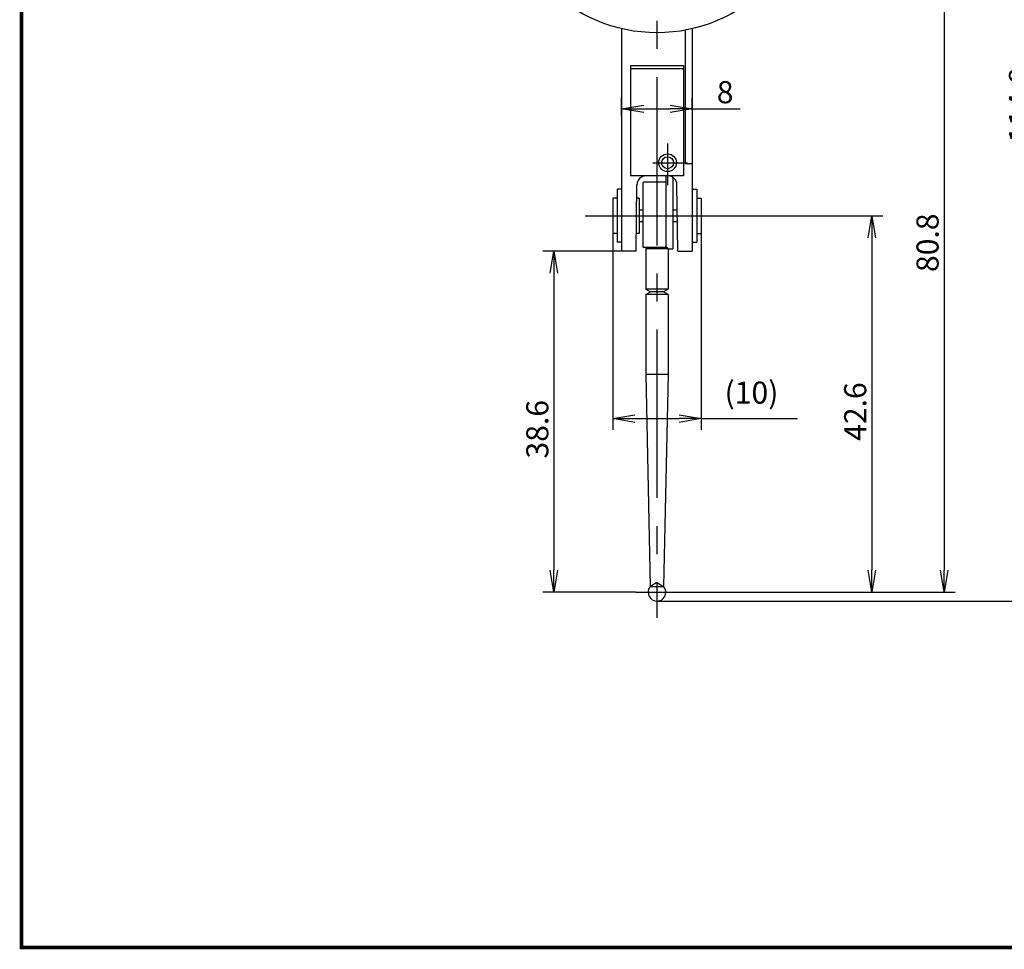
# Model space of a CAD drawing. Extents: x 236 to 507, y 172 to 367.
# Drawn here: x 236 to 348, y 172 to 277 of the extents above; entities that cross this region are included whole.
import ezdxf

# ---------------------------------------------------------------- set-up
doc = ezdxf.new("R2010")
doc.units = 0
doc.linetypes.add('CENTER2', pattern=[28.575, 19.05, -3.175, 3.175, -3.175])
doc.linetypes.add('HIDDEN2', pattern=[4.7625, 3.175, -1.5875])
doc.layers.get('0').update_dxf_attribs({"linetype": 'CONTINUOUS'})
doc.layers.get('DEFPOINTS').update_dxf_attribs({"linetype": 'CONTINUOUS'})
for name, color, linetype in [('C', 7, 'CONTINUOUS'), ('中心線', 4, 'CENTER2'), ('外形線', 7, 'CONTINUOUS'), ('寸法線', 2, 'CONTINUOUS'), ('隠れ線', 6, 'HIDDEN2')]:
    doc.layers.add(name, color=color, linetype=linetype)
doc.styles.add('STYLE3', font='romans.shx', dxfattribs={"bigfont": 'bigfont.shx'})
doc.dimstyles.get("Standard").update_dxf_attribs({"dimtxt": 2.5, "dimasz": 2.5, "dimexe": 1.25, "dimexo": 0.625, "dimtad": 1, "dimcen": 2.5, "dimazin": 3, "dimtfac": 1, "dimtmove": 0, "dimatfit": 3})

# ---------------------------------------------------------------- blocks, each defined once
blk = doc.blocks.new('_OPEN')
at = {"color": 0, "linetype": 'BYBLOCK'}
for p, q in [((-1, 0.167), (0, 0)), ((0, 0), (-1, -0.167)), ((0, 0), (-1, 0))]:
    blk.add_line(p, q, dxfattribs=at)
blk = doc.blocks.new('*U23')
at = {"color": 6, "style": 'STYLE3'}
blk.add_text('(10)', height=2.5, dxfattribs=at).set_placement((316.22, 233.39))
blk = doc.blocks.new('*U26')
at = {"color": 6, "style": 'STYLE3'}
blk.add_text('8', height=2.5, dxfattribs=at).set_placement((315.34, 267.38))
blk = doc.blocks.new('*U57')
at = {"layer": '寸法線', "color": 6, "style": 'STYLE3'}
blk.add_text('38.6', height=2.5, rotation=90, dxfattribs=at).set_placement((296.29, 227.18))
blk = doc.blocks.new('*D4')
at = {"layer": 'DEFPOINTS', "color": 0}
for p in [(304.77, 250.65), (296.92, 212.05), (306.19, 212.05)]:
    blk.add_point(p, dxfattribs=at)
at = {"layer": '寸法線', "color": 2}
for p, q in [((304.77, 250.65), (295.67, 250.65)), ((296.92, 248.15), (296.92, 214.55)), ((306.19, 212.05), (295.67, 212.05))]:
    blk.add_line(p, q, dxfattribs=at)
at = {"layer": '寸法線', "color": 2, "xscale": 2.5, "yscale": 2.5, "zscale": 2.5}
for p, rotation in [((296.92, 250.65), 90), ((296.92, 212.05), 270)]:
    blk.add_blockref('_OPEN', p, dxfattribs=dict(at, rotation=rotation))
at = {"layer": '寸法線'}
blk.add_blockref('*U57', (0, 0), dxfattribs=at)
blk = doc.blocks.new('*U58')
at = {"layer": '寸法線', "color": 6, "style": 'STYLE3'}
blk.add_text('42.6', height=2.5, rotation=90, dxfattribs=at).set_placement((332.25, 229.18))
blk = doc.blocks.new('*D5')
at = {"layer": 'DEFPOINTS', "color": 0}
for p in [(316.66, 254.65), (311.53, 212.05), (332.88, 212.05)]:
    blk.add_point(p, dxfattribs=at)
at = {"layer": '寸法線', "color": 2}
for p, q in [((316.66, 254.65), (334.13, 254.65)), ((332.88, 252.15), (332.88, 214.55)), ((311.53, 212.05), (334.13, 212.05))]:
    blk.add_line(p, q, dxfattribs=at)
at = {"layer": '寸法線', "color": 2, "xscale": 2.5, "yscale": 2.5, "zscale": 2.5}
for p, rotation in [((332.88, 254.65), 90), ((332.88, 212.05), 270)]:
    blk.add_blockref('_OPEN', p, dxfattribs=dict(at, rotation=rotation))
at = {"layer": '寸法線'}
blk.add_blockref('*U58', (0, 0), dxfattribs=at)
blk = doc.blocks.new('*U59')
at = {"layer": '寸法線', "color": 6, "style": 'STYLE3'}
blk.add_text('80.8', height=2.5, rotation=90, dxfattribs=at).set_placement((340.43, 248.28))
blk = doc.blocks.new('*D6')
at = {"layer": 'DEFPOINTS', "color": 0}
for p in [(329.53, 292.85), (334.13, 212.05), (341.06, 212.05)]:
    blk.add_point(p, dxfattribs=at)
at = {"layer": '寸法線', "color": 2}
for p, q in [((329.53, 292.85), (342.31, 292.85)), ((341.06, 290.35), (341.06, 214.55)), ((334.13, 212.05), (342.31, 212.05))]:
    blk.add_line(p, q, dxfattribs=at)
at = {"layer": '寸法線', "color": 2, "xscale": 2.5, "yscale": 2.5, "zscale": 2.5}
for p, rotation in [((341.06, 292.85), 90), ((341.06, 212.05), 270)]:
    blk.add_blockref('_OPEN', p, dxfattribs=dict(at, rotation=rotation))
at = {"layer": '寸法線'}
blk.add_blockref('*U59', (0, 0), dxfattribs=at)
blk = doc.blocks.new('*U60')
at = {"layer": '寸法線', "color": 6, "style": 'STYLE3'}
blk.add_text('114.8', height=2.5, rotation=90, dxfattribs=at).set_placement((350.88, 262.92))
blk = doc.blocks.new('*D7')
at = {"layer": 'DEFPOINTS', "color": 0}
for p in [(333.29, 325.85), (308.57, 211.05), (351.51, 211.05)]:
    blk.add_point(p, dxfattribs=at)
at = {"layer": '寸法線', "color": 2}
for p, q in [((333.29, 325.85), (352.76, 325.85)), ((351.51, 323.35), (351.51, 213.55)), ((308.57, 211.05), (352.76, 211.05))]:
    blk.add_line(p, q, dxfattribs=at)
at = {"layer": '寸法線', "color": 2, "xscale": 2.5, "yscale": 2.5, "zscale": 2.5}
for p, rotation in [((351.51, 325.85), 90), ((351.51, 211.05), 270)]:
    blk.add_blockref('_OPEN', p, dxfattribs=dict(at, rotation=rotation))
at = {"layer": '寸法線'}
blk.add_blockref('*U60', (0, 0), dxfattribs=at)

msp = doc.modelspace()

# ---------------------------------------------------------------- linework, layer by layer
at = {"color": 2, "linetype": 'BYBLOCK'}
for p, q in [((304.574, 265.979), (304.574, 268.001)), ((312.574, 266.596), (312.574, 268.001)), ((307.074, 266.751), (310.074, 266.751)), ((312.574, 266.751), (317.99, 266.751)), ((303.574, 252.651), (303.574, 230.442)), ((313.574, 252.651), (313.574, 230.442)), ((306.074, 231.692), (311.074, 231.692)), ((313.574, 231.692), (324.466, 231.692))]:
    msp.add_line(p, q, dxfattribs=at)
at = {"layer": 'C', "const_width": 0.4}
msp.add_lwpolyline([(236.692, 366.85), (491.692, 366.85), (491.692, 171.85), (236.692, 171.85), (236.692, 366.85)], dxfattribs=at)
at = {"layer": 'DEFPOINTS', "color": 0, "linetype": 'BYBLOCK'}
for p in [(312.574, 266.751), (312.574, 266.596), (304.574, 265.979), (316.662, 254.651), (303.574, 252.651), (313.574, 252.651), (304.574, 250.651), (313.574, 231.692), (308.574, 211.051)]:
    msp.add_point(p, dxfattribs=at)
at = {"layer": '中心線'}
for p, q in [((308.574, 327.495), (308.574, 209.148)), ((309.774, 262.839), (309.774, 258.102)), ((308.095, 260.651), (312.033, 260.651)), ((300.446, 254.651), (316.662, 254.651)), ((306.19, 212.051), (311.534, 212.051))]:
    msp.add_line(p, q, dxfattribs=at)
at = {"layer": '外形線'}
for p, q in [((304.574, 275.815), (304.574, 250.651)), ((311.774, 275.646), (311.774, 260.551)), ((312.574, 275.815), (312.574, 250.651)), ((305.574, 271.651), (311.574, 271.651)), ((305.574, 271.651), (305.574, 259.151)), ((311.574, 271.28), (305.574, 271.28)), ((311.574, 271.651), (311.574, 259.151)), ((311.774, 260.551), (312.574, 260.551)), ((311.574, 259.151), (305.574, 259.151)), ((306.974, 258.391), (307.074, 258.491)), ((306.974, 258.391), (306.974, 251.151)), ((307.074, 258.491), (309.474, 258.491)), ((309.474, 258.491), (309.574, 258.391)), ((309.574, 259.151), (309.574, 251.151)), ((310.374, 258.994), (310.374, 250.891)), ((304.074, 257.651), (304.074, 251.651)), ((304.574, 257.651), (304.074, 257.651)), ((306.224, 250.651), (306.312, 258.163)), ((310.924, 250.651), (310.835, 258.163)), ((312.574, 257.651), (313.074, 257.651)), ((313.074, 257.651), (313.074, 251.651)), ((303.574, 256.651), (303.574, 252.651)), ((304.074, 256.651), (303.574, 256.651)), ((306.571, 256.651), (306.294, 256.651)), ((306.571, 256.651), (306.571, 252.651)), ((313.074, 256.651), (313.574, 256.651)), ((313.574, 256.651), (313.574, 252.651)), ((306.571, 255.301), (306.974, 255.301)), ((310.374, 255.301), (310.869, 255.301)), ((306.571, 254.001), (306.974, 254.001)), ((310.374, 254.001), (310.884, 254.001)), ((304.074, 252.651), (303.574, 252.651)), ((306.571, 252.651), (306.247, 252.651)), ((313.074, 252.651), (313.574, 252.651)), ((304.574, 251.651), (304.074, 251.651)), ((306.224, 250.651), (304.574, 250.651)), ((306.974, 251.151), (307.074, 251.051)), ((309.724, 251.051), (307.074, 251.051)), ((307.424, 251.051), (307.324, 250.951)), ((307.324, 250.951), (308.574, 250.951)), ((307.324, 250.951), (307.324, 246.351)), ((308.574, 250.951), (309.824, 250.951)), ((309.574, 251.151), (309.474, 251.051)), ((309.724, 251.051), (309.824, 250.951)), ((309.824, 250.951), (309.824, 246.351)), ((309.824, 250.891), (310.374, 250.891)), ((310.924, 250.651), (312.574, 250.651)), ((312.574, 251.651), (313.074, 251.651)), ((309.824, 246.351), (307.324, 246.351)), ((307.324, 246.351), (307.843, 246.051)), ((309.824, 246.351), (309.304, 246.051)), ((307.324, 245.751), (307.843, 246.051)), ((309.824, 245.751), (307.324, 245.751)), ((307.324, 245.751), (307.324, 236.713)), ((309.824, 245.751), (309.304, 246.051)), ((309.824, 245.751), (309.824, 236.713)), ((307.324, 236.713), (307.823, 212.712)), ((307.324, 236.713), (309.824, 236.713)), ((309.824, 236.713), (309.324, 212.712)), ((307.824, 212.713), (309.324, 212.713))]:
    msp.add_line(p, q, dxfattribs=at)
at = {"layer": '外形線', "color": 4}
msp.add_line((309.304, 246.051), (307.843, 246.051), dxfattribs=at)
at = {"layer": '外形線'}
for centre, radius in [((308.574, 292.851), 17.5), ((309.774, 260.651), 1), ((309.774, 260.651), 0.675)]:
    msp.add_circle(centre, radius, dxfattribs=at)
for centre, start, end in [((307.312, 258.151), 90, 179.32596), ((309.835, 258.151), 0.67404, 90), ((308.574, 212.051), 138.59038, 41.40962)]:
    msp.add_arc(centre, 1, start, end, dxfattribs=at)
at = {"layer": '隠れ線', "color": 4}
for q in [(307.824, 212.713), (309.324, 212.713)]:
    msp.add_line((308.574, 213.163), q, dxfattribs=at)

# ---------------------------------------------------------------- block references
at = {"color": 2, "linetype": 'BYBLOCK', "xscale": 2.5, "yscale": 2.5, "zscale": 2.5, "rotation": 180}
for p in [(304.574, 266.751), (303.574, 231.692)]:
    msp.add_blockref('_OPEN', p, dxfattribs=at)
at = {"color": 2, "linetype": 'BYBLOCK', "xscale": 2.5, "yscale": 2.5, "zscale": 2.5}
for p in [(312.574, 266.751), (313.574, 231.692)]:
    msp.add_blockref('_OPEN', p, dxfattribs=at)
at = {"layer": '寸法線'}
for name in ['*U26', '*U23']:
    msp.add_blockref(name, (0, 0), dxfattribs=at)

# ---------------------------------------------------------------- dimensions: what is measured, and where the dimension line sits
for base, p1, p2, picture, middle in [((351.505, 211.051), (333.294, 325.851), (308.574, 211.051), '*D7', (349.63, 268.451)), ((341.06, 212.051), (329.526, 292.851), (334.125, 212.051), '*D6', (339.185, 252.451)), ((332.875, 212.051), (316.662, 254.651), (311.534, 212.051), '*D5', (331, 233.351)), ((296.916, 212.051), (304.771, 250.651), (306.19, 212.051), '*D4', (295.041, 231.351))]:
    dim = msp.add_linear_dim(base=base, p1=p1, p2=p2, angle=90, dimstyle='Standard', override={"dimdec": 2}, dxfattribs=at)
    dim.commit()
    dim.dimension.update_dxf_attribs({"geometry": picture, "text_midpoint": middle})

doc.saveas('drawing.dxf')
